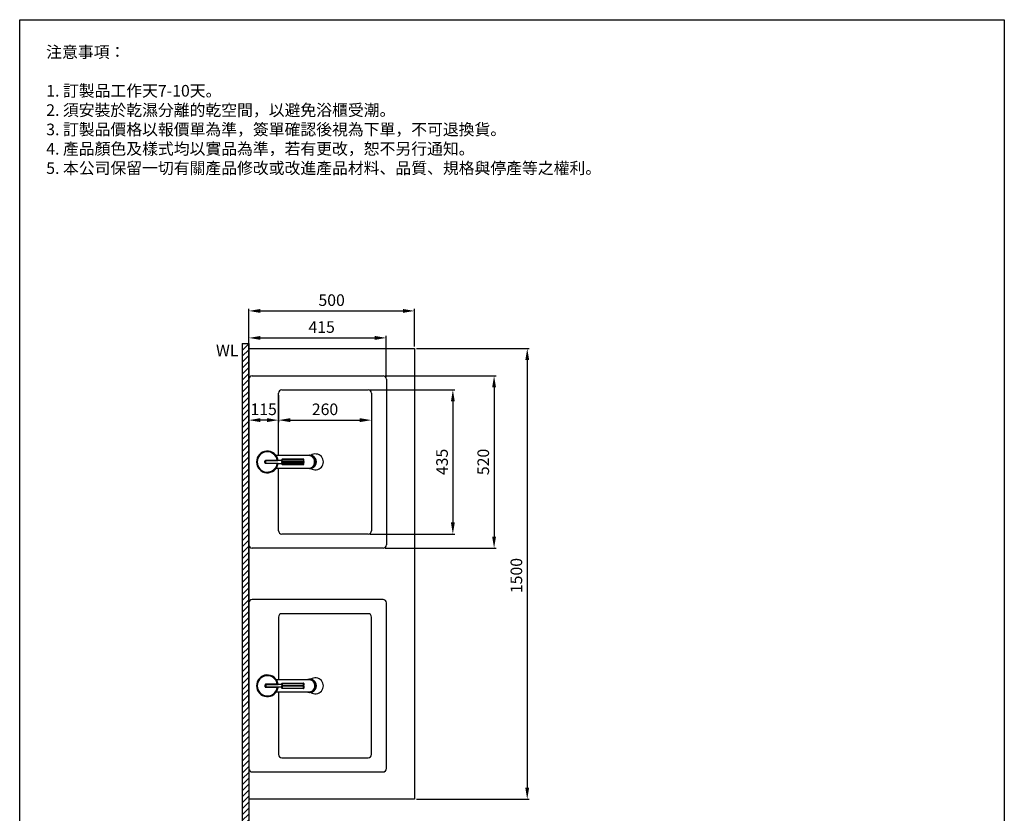
# Model space of a CAD drawing. Units: millimetres. Extents: x 2787 to 3084, y -9 to 415.
# Drawn here: x 2787 to 3084, y 176 to 415 of the extents above; entities that cross this region are included whole.
import ezdxf

# ---------------------------------------------------------------- set-up
doc = ezdxf.new("R2010")
doc.units = ezdxf.units.MM
doc.header["$PDMODE"] = 99
for name, color, linetype in [('DIM', 3, 'Continuous'), ('I', 7, 'Continuous'), ('PV', 7, 'Continuous')]:
    doc.layers.add(name, color=color, linetype=linetype)
doc.styles.add('ETCH', font='txt')
doc.styles.add('romans', font='txt')
doc.dimstyles.new('ISO-25', dxfattribs={"dimscale": 0, "dimtxt": 3.5, "dimasz": 3.5, "dimexe": 0.625, "dimexo": 0.625, "dimgap": 1, "dimtad": 1, "dimlfac": 10, "dimdsep": 46, "dimtxsty": 'Standard', "dimcen": 0, "dimadec": 0, "dimazin": 2, "dimtfac": 1, "dimtmove": 0, "dimatfit": 3, "dimfxl": 0, "dimarcsym": 0})

# ---------------------------------------------------------------- blocks, each defined once
blk = doc.blocks.new('*D220')
at = {"layer": 'Defpoints', "color": 0}
for p in [(2905.94, 327.58), (2855.94, 315.75), (2905.94, 316.25)]:
    blk.add_point(p, dxfattribs=at)
at = {"layer": 'PV', "color": 0, "lineweight": -2}
for p, q in [((2855.94, 316.38), (2855.94, 328.2)), ((2859.44, 327.58), (2902.44, 327.58)), ((2905.94, 316.88), (2905.94, 328.2))]:
    blk.add_line(p, q, dxfattribs=at)
at = {"layer": 'PV', "color": 0}
for points in [[(2859.44, 328.16), (2859.44, 326.99), (2855.94, 327.58)], [(2902.44, 328.16), (2902.44, 326.99), (2905.94, 327.58)]]:
    blk.add_solid(points, dxfattribs=at)
at = {"layer": 'PV', "color": 0, "insert": (2880.94, 330.38), "char_height": 3.5, "attachment_point": 5}
blk.add_mtext('500', dxfattribs=at)
blk = doc.blocks.new('*D221')
at = {"layer": 'Defpoints', "color": 0}
for p in [(2905.94, 316.25), (2905.94, 180.25), (2939.94, 180.25)]:
    blk.add_point(p, dxfattribs=at)
at = {"layer": 'PV', "color": 0, "lineweight": -2}
for p, q in [((2906.57, 316.25), (2940.57, 316.25)), ((2939.94, 312.75), (2939.94, 183.75)), ((2906.57, 180.25), (2940.57, 180.25))]:
    blk.add_line(p, q, dxfattribs=at)
at = {"layer": 'PV', "color": 0}
for points in [[(2939.36, 312.75), (2940.52, 312.75), (2939.94, 316.25)], [(2939.36, 183.75), (2940.52, 183.75), (2939.94, 180.25)]]:
    blk.add_solid(points, dxfattribs=at)
at = {"layer": 'PV', "color": 0, "insert": (2937.12, 247.75), "char_height": 3.5, "attachment_point": 5, "rotation": 90}
blk.add_mtext('1500', dxfattribs=at)
blk = doc.blocks.new('*D224')
at = {"layer": 'Defpoints', "color": 0}
for p in [(2896.44, 308.02), (2896.44, 256.02), (2929.94, 256.02)]:
    blk.add_point(p, dxfattribs=at)
at = {"layer": 'DIM', "color": 0, "lineweight": -2}
for p, q in [((2897.07, 308.02), (2930.57, 308.02)), ((2929.94, 304.52), (2929.94, 259.52)), ((2897.07, 256.02), (2930.57, 256.02))]:
    blk.add_line(p, q, dxfattribs=at)
at = {"layer": 'DIM', "color": 0}
for points in [[(2929.36, 304.52), (2930.52, 304.52), (2929.94, 308.02)], [(2929.36, 259.52), (2930.52, 259.52), (2929.94, 256.02)]]:
    blk.add_solid(points, dxfattribs=at)
at = {"layer": 'DIM', "color": 0, "insert": (2927.13, 282.02), "char_height": 3.5, "attachment_point": 5, "rotation": 90}
blk.add_mtext('520', dxfattribs=at)
blk = doc.blocks.new('*D225')
at = {"layer": 'Defpoints', "color": 0}
for p in [(2897.44, 319.44), (2897.44, 307.02), (2855.94, 302.14)]:
    blk.add_point(p, dxfattribs=at)
at = {"layer": 'DIM', "color": 0, "lineweight": -2}
for p, q in [((2855.94, 302.77), (2855.94, 320.06)), ((2859.44, 319.44), (2893.94, 319.44)), ((2897.44, 307.65), (2897.44, 320.06))]:
    blk.add_line(p, q, dxfattribs=at)
at = {"layer": 'DIM', "color": 0}
for points in [[(2859.44, 320.02), (2859.44, 318.85), (2855.94, 319.44)], [(2893.94, 320.02), (2893.94, 318.85), (2897.44, 319.44)]]:
    blk.add_solid(points, dxfattribs=at)
at = {"layer": 'DIM', "color": 0, "insert": (2877.94, 322.26), "char_height": 3.5, "attachment_point": 5}
blk.add_mtext('415', dxfattribs=at)
blk = doc.blocks.new('*D226')
at = {"color": 0, "lineweight": -2}
for p, q in [((2864.94, 302.15), (2864.94, 294.01)), ((2892.94, 302.15), (2892.94, 294.01)), ((2868.44, 294.63), (2889.44, 294.63))]:
    blk.add_line(p, q, dxfattribs=at)
at = {"color": 0}
for points in [[(2868.44, 295.22), (2868.44, 294.05), (2864.94, 294.63)], [(2889.44, 295.22), (2889.44, 294.05), (2892.94, 294.63)]]:
    blk.add_solid(points, dxfattribs=at)
at = {"layer": 'Defpoints', "color": 0}
for p in [(2864.94, 302.77), (2892.94, 302.77), (2892.94, 294.63)]:
    blk.add_point(p, dxfattribs=at)
at = {"color": 0, "insert": (2878.94, 297.44), "char_height": 3.5, "attachment_point": 5}
blk.add_mtext('260', dxfattribs=at)
blk = doc.blocks.new('*D227')
at = {"color": 0, "lineweight": -2}
blk.add_line((2861.44, 294.63), (2859.44, 294.63), dxfattribs=at)
at = {"color": 0}
for points in [[(2859.44, 295.22), (2859.44, 294.05), (2855.94, 294.63)], [(2861.44, 295.22), (2861.44, 294.05), (2864.94, 294.63)]]:
    blk.add_solid(points, dxfattribs=at)
at = {"layer": 'Defpoints', "color": 0}
for p in [(2855.94, 294.63), (2855.94, 294.63), (2864.94, 294.63)]:
    blk.add_point(p, dxfattribs=at)
at = {"color": 0, "insert": (2860.44, 297.45), "char_height": 3.5, "attachment_point": 5}
blk.add_mtext('115', dxfattribs=at)
blk = doc.blocks.new('*D228')
at = {"color": 0, "lineweight": -2}
for p, q in [((2892.57, 303.77), (2918.13, 303.77)), ((2917.51, 300.27), (2917.51, 263.77)), ((2892.57, 260.27), (2918.13, 260.27))]:
    blk.add_line(p, q, dxfattribs=at)
at = {"color": 0}
for points in [[(2916.92, 300.27), (2918.09, 300.27), (2917.51, 303.77)], [(2916.92, 263.77), (2918.09, 263.77), (2917.51, 260.27)]]:
    blk.add_solid(points, dxfattribs=at)
at = {"layer": 'Defpoints', "color": 0}
for p in [(2891.94, 303.77), (2891.94, 260.27), (2917.51, 260.27)]:
    blk.add_point(p, dxfattribs=at)
at = {"color": 0, "insert": (2914.7, 282.02), "char_height": 3.5, "attachment_point": 5, "rotation": 90}
blk.add_mtext('435', dxfattribs=at)

msp = doc.modelspace()

# ---------------------------------------------------------------- hatches: boundary and pattern name
at = {"layer": 'PV'}
h = msp.add_hatch(dxfattribs=at)
h.set_pattern_fill('ANSI31', color=256, scale=0.4, style=0)
h.set_pattern_definition([(45, (2875.118, 67.4539), (-0.8980256, 0.8980256), [])])
h.paths.add_polyline_path([(2853.9413, 317.7547), (2855.9413, 317.7547), (2855.9413, 69.7547), (3053.9413, 69.7547), (3053.9413, 67.7547), (2853.9413, 67.7547)])

# ---------------------------------------------------------------- linework, layer by layer
for p, q in [((2786.8463, -4.5568), (2786.8463, 415.4432)), ((2786.8463, 415.4432), (3083.8463, 415.4432)), ((3083.8463, 415.4432), (3083.8463, 205.4432)), ((2855.9413, 316.2547), (2905.9413, 316.2547)), ((2905.9413, 316.2547), (2905.9413, 180.2547)), ((2855.9413, 208.2547), (2855.9413, 288.2547)), ((3083.8463, 205.4432), (3083.8463, -4.5568)), ((2905.9413, 180.2547), (2855.9413, 180.2547))]:
    msp.add_line(p, q)
at = {"color": 7}
for p, q in [((2855.9413, 257.0227), (2855.9413, 307.0227)), ((2856.9413, 308.0227), (2896.4413, 308.0227)), ((2897.4413, 307.0227), (2897.4413, 257.0227)), ((2865.9413, 303.7727), (2891.9413, 303.7727)), ((2864.9413, 283.9477), (2864.9413, 302.7727)), ((2892.9413, 302.7727), (2892.9413, 282.0227)), ((2864.9413, 261.2727), (2864.9413, 280.0977)), ((2892.9413, 282.0227), (2892.9413, 261.2727)), ((2891.9413, 260.2727), (2865.9413, 260.2727)), ((2896.4413, 256.0227), (2856.9413, 256.0227)), ((2855.9413, 239.4866), (2855.9413, 189.4866)), ((2896.4413, 240.4866), (2856.9413, 240.4866)), ((2897.4413, 189.4866), (2897.4413, 239.4866)), ((2864.9413, 235.2366), (2864.9413, 216.4117)), ((2891.9413, 236.2366), (2865.9413, 236.2366)), ((2892.9413, 214.4866), (2892.9413, 235.2366)), ((2892.9413, 193.7366), (2892.9413, 214.4866)), ((2864.9413, 212.5617), (2864.9413, 193.7366)), ((2865.9413, 192.7366), (2891.9413, 192.7366)), ((2856.9413, 188.4866), (2896.4413, 188.4866))]:
    msp.add_line(p, q, dxfattribs=at)
for centre, radius, start, end in [((2856.9413, 307.0227), 1, 90, 180), ((2896.4413, 307.0227), 1, 0, 90), ((2865.9413, 302.7727), 1, 90, 180), ((2891.9413, 302.7727), 1, 0, 90), ((2876.0413, 282.0227), 2.4, 235.183768, 124.819779), ((2865.9413, 261.2727), 1, 180, 270), ((2891.9413, 261.2727), 1, 270, 0), ((2856.9413, 257.0227), 1, 180, 270), ((2896.4413, 257.0227), 1, 270, 0), ((2856.9413, 239.4866), 1, 90, 180), ((2896.4413, 239.4866), 1, 0, 90), ((2865.9413, 235.2366), 1, 90, 180), ((2891.9413, 235.2366), 1, 0, 90), ((2876.0413, 214.4866), 2.4, 235.180221, 124.816232), ((2865.9413, 193.7366), 1, 180, 270), ((2891.9413, 193.7366), 1, 270, 0), ((2856.9413, 189.4866), 1, 180, 270), ((2896.4413, 189.4866), 1, 270, 0)]:
    msp.add_arc(centre, radius, start, end, dxfattribs=at)
at = {"layer": 'I', "color": 7}
for p, q in [((2853.9413, 317.7547), (2853.9413, 67.7547)), ((2853.9413, 317.7547), (2855.9413, 317.7547)), ((2855.9413, 317.7547), (2855.9413, 69.7547))]:
    msp.add_line(p, q, dxfattribs=at)
at = {"layer": 'PV', "color": 7}
for p, q in [((2861.1005, 282.4814), (2864.5564, 282.4814)), ((2861.1005, 282.4814), (2861.1005, 282.4305)), ((2861.1005, 281.6149), (2861.1005, 282.4305)), ((2864.5564, 282.4305), (2861.1005, 282.4305)), ((2874.0906, 283.9477), (2864.1846, 283.9477)), ((2864.5564, 282.4305), (2864.5564, 282.4814)), ((2864.8139, 282.4627), (2864.8133, 282.4627)), ((2865.9405, 282.4627), (2864.8139, 282.4627)), ((2864.8139, 282.4627), (2864.8139, 282.4627)), ((2865.9405, 282.7377), (2865.9405, 282.6508)), ((2865.9405, 282.6508), (2865.9405, 282.1869)), ((2865.9405, 281.8584), (2865.9405, 282.1869)), ((2872.4305, 282.8477), (2866.0505, 282.8477)), ((2866.0505, 282.7474), (2866.0505, 282.8477)), ((2866.0505, 282.7474), (2872.4305, 282.7474)), ((2866.0505, 282.1676), (2866.0505, 282.7474)), ((2866.0505, 282.1676), (2866.0505, 281.8777)), ((2872.4305, 282.1676), (2866.0505, 282.1676)), ((2872.4305, 282.8477), (2872.4305, 282.7474)), ((2872.4305, 282.7474), (2872.4305, 282.1676)), ((2872.4305, 281.8777), (2872.4305, 282.1676)), ((2872.5405, 282.6508), (2872.5405, 282.7377)), ((2872.5405, 282.1869), (2872.5405, 282.6508)), ((2872.5405, 282.1869), (2872.5405, 282.0227)), ((2860.8255, 281.905), (2860.8255, 282.1403)), ((2860.8255, 282.1403), (2860.8805, 282.1403)), ((2860.8255, 281.905), (2860.8805, 281.905)), ((2860.8805, 282.1403), (2860.8805, 281.905)), ((2860.8805, 281.905), (2860.8814, 281.8671)), ((2861.1005, 281.6149), (2864.5564, 281.6149)), ((2861.1005, 281.5639), (2861.1005, 281.6149)), ((2864.5564, 281.5639), (2861.1005, 281.5639)), ((2864.1846, 280.0977), (2874.0906, 280.0977)), ((2864.5564, 281.6149), (2864.5564, 281.5639)), ((2864.8138, 281.5827), (2865.9405, 281.5827)), ((2865.9405, 281.8584), (2865.9405, 281.3945)), ((2865.9405, 281.3945), (2865.9405, 281.3077)), ((2866.0505, 281.8777), (2872.4305, 281.8777)), ((2866.0505, 281.2979), (2866.0505, 281.8777)), ((2872.4305, 281.2979), (2866.0505, 281.2979)), ((2866.0505, 281.1977), (2866.0505, 281.2979)), ((2866.0505, 281.1977), (2872.4305, 281.1977)), ((2872.4305, 281.8777), (2872.4305, 281.2979)), ((2872.4305, 281.2979), (2872.4305, 281.1977)), ((2872.5405, 282.0227), (2872.5405, 281.8584)), ((2872.5405, 281.3945), (2872.5405, 281.8584)), ((2872.5405, 281.3077), (2872.5405, 281.3945)), ((2860.8255, 214.6043), (2860.8255, 214.369)), ((2860.8255, 214.6043), (2860.8805, 214.6043)), ((2860.8255, 214.369), (2860.8805, 214.369)), ((2860.8805, 214.6043), (2860.8814, 214.6422)), ((2860.8805, 214.369), (2860.8805, 214.6043)), ((2864.5564, 214.9454), (2861.1005, 214.9454)), ((2861.1005, 214.9454), (2861.1005, 214.8944)), ((2861.1005, 214.8944), (2861.1005, 214.0789)), ((2861.1005, 214.8944), (2864.5564, 214.8944)), ((2864.5564, 214.0789), (2861.1005, 214.0789)), ((2861.1005, 214.0279), (2861.1005, 214.0789)), ((2861.1005, 214.0279), (2864.5564, 214.0279)), ((2864.1846, 216.4117), (2874.0906, 216.4117)), ((2864.5564, 214.8944), (2864.5564, 214.9454)), ((2864.5564, 214.0789), (2864.5564, 214.0279)), ((2864.8139, 214.0467), (2864.8133, 214.0467)), ((2864.8138, 214.9267), (2865.9405, 214.9267)), ((2865.9405, 214.0467), (2864.8139, 214.0467)), ((2864.8139, 214.0467), (2864.8139, 214.0467)), ((2865.9405, 215.1148), (2865.9405, 215.2017)), ((2865.9405, 214.6509), (2865.9405, 215.1148)), ((2865.9405, 214.6509), (2865.9405, 214.3224)), ((2865.9405, 213.8585), (2865.9405, 214.3224)), ((2865.9405, 213.7717), (2865.9405, 213.8585)), ((2866.0505, 215.3117), (2872.4305, 215.3117)), ((2866.0505, 215.3117), (2866.0505, 215.2114)), ((2872.4305, 215.2114), (2866.0505, 215.2114)), ((2866.0505, 215.2114), (2866.0505, 214.6316)), ((2866.0505, 214.3417), (2866.0505, 214.6316)), ((2866.0505, 214.6316), (2872.4305, 214.6316)), ((2872.4305, 214.3417), (2866.0505, 214.3417)), ((2866.0505, 214.3417), (2866.0505, 213.7619)), ((2872.4305, 215.2114), (2872.4305, 215.3117)), ((2872.4305, 214.6316), (2872.4305, 215.2114)), ((2872.4305, 214.6316), (2872.4305, 214.3417)), ((2872.4305, 213.7619), (2872.4305, 214.3417)), ((2872.5405, 215.2017), (2872.5405, 215.1148)), ((2872.5405, 215.1148), (2872.5405, 214.6509)), ((2872.5405, 214.4867), (2872.5405, 214.6509)), ((2872.5405, 214.3224), (2872.5405, 214.4867)), ((2872.5405, 214.3224), (2872.5405, 213.8585)), ((2872.5405, 213.8585), (2872.5405, 213.7717)), ((2874.0906, 212.5617), (2864.1846, 212.5617)), ((2866.0505, 213.7619), (2872.4305, 213.7619)), ((2866.0505, 213.7619), (2866.0505, 213.6617)), ((2872.4305, 213.6617), (2866.0505, 213.6617)), ((2872.4305, 213.6617), (2872.4305, 213.7619))]:
    msp.add_line(p, q, dxfattribs=at)
for points in [[(2860.8255, 282.1403), (2860.8291, 282.2098), (2860.8427, 282.2778), (2860.8606, 282.3244), (2860.8858, 282.3676), (2860.9183, 282.4059), (2860.9572, 282.4376), (2860.9977, 282.4598), (2861.0416, 282.4745), (2861.1005, 282.4814)], [(2860.8814, 282.1781), (2860.8812, 282.1737), (2860.8805, 282.1403)], [(2861.1005, 282.4305), (2861.0727, 282.4285), (2861.0455, 282.4228), (2861.0138, 282.4108), (2860.9845, 282.3939), (2860.9579, 282.3719), (2860.935, 282.3461), (2860.9155, 282.3154), (2860.9006, 282.2821), (2860.8868, 282.2287), (2860.8814, 282.1781)], [(2864.5564, 282.4814), (2864.5906, 282.4815), (2864.624, 282.4841), (2864.6554, 282.4886), (2864.6842, 282.4943), (2864.7106, 282.5005), (2864.7331, 282.5057), (2864.7519, 282.5092), (2864.7655, 282.5097), (2864.7732, 282.5067), (2864.7758, 282.5014)], [(2864.8139, 282.4627), (2864.8058, 282.4623), (2864.7877, 282.4598), (2864.7642, 282.4555), (2864.7367, 282.4501), (2864.7019, 282.4437), (2864.6638, 282.4378), (2864.6193, 282.433), (2864.5733, 282.4306), (2864.5564, 282.4305)], [(2864.8102, 282.4632), (2864.8046, 282.4649), (2864.797, 282.4687), (2864.7888, 282.4754), (2864.7811, 282.4858), (2864.7767, 282.4972), (2864.7758, 282.5016)], [(2874.335, 280.1144), (2874.348, 280.1162), (2874.4646, 280.1371), (2874.572, 280.1634), (2874.6702, 280.1936), (2874.7592, 280.2264), (2874.8389, 280.2604), (2874.9097, 280.2944), (2874.9718, 280.3274), (2875.0254, 280.3584), (2875.0709, 280.3866), (2875.1085, 280.4114), (2875.1386, 280.4322), (2875.1638, 280.4503), (2875.2354, 280.5054), (2875.3092, 280.5682), (2875.3842, 280.6393), (2875.4596, 280.7194), (2875.5344, 280.809), (2875.5955, 280.8912), (2875.6546, 280.9807), (2875.711, 281.0774), (2875.7639, 281.1819), (2875.8124, 281.2942), (2875.8554, 281.4145), (2875.8918, 281.5425), (2875.9205, 281.678), (2875.9403, 281.8206), (2875.9485, 281.9319), (2875.9504, 282.046), (2875.9459, 282.1592), (2875.9351, 282.2698), (2875.9119, 282.413), (2875.8793, 282.5504), (2875.8382, 282.6817), (2875.7894, 282.8064), (2875.734, 282.9243), (2875.6732, 283.0341), (2875.61, 283.1329), (2875.5461, 283.2212), (2875.4827, 283.2994), (2875.4209, 283.3682), (2875.3616, 283.4282), (2875.3056, 283.4803), (2875.2609, 283.519), (2875.2194, 283.5528), (2875.1747, 283.587), (2875.1221, 283.6246), (2875.061, 283.6649), (2874.9912, 283.707), (2874.9122, 283.7496), (2874.8354, 283.7865), (2874.7512, 283.8221), (2874.6595, 283.8553), (2874.5603, 283.8852), (2874.4538, 283.9105), (2874.3401, 283.9302), (2874.3215, 283.9327)], [(2861.1005, 281.5639), (2861.0573, 281.5676), (2861.0153, 281.5785), (2860.9758, 281.5964), (2860.9397, 281.6205), (2860.9076, 281.6506), (2860.8806, 281.6854), (2860.8582, 281.7262), (2860.842, 281.7698), (2860.829, 281.8367), (2860.8255, 281.905)], [(2860.8814, 281.8671), (2860.8826, 281.8499), (2860.891, 281.7955), (2860.904, 281.7545), (2860.9235, 281.7161), (2860.9499, 281.6815), (2860.9826, 281.6528), (2861.0148, 281.6341), (2861.0498, 281.6214), (2861.1005, 281.6149)], [(2864.5564, 281.6149), (2864.6043, 281.6134), (2864.6508, 281.6092), (2864.6948, 281.6029), (2864.7347, 281.5956), (2864.7686, 281.589), (2864.7962, 281.5842), (2864.814, 281.5827)], [(2864.7758, 281.5439), (2864.7733, 281.5388), (2864.7659, 281.5357), (2864.7539, 281.5359), (2864.7374, 281.5387), (2864.7163, 281.5435), (2864.6914, 281.5494), (2864.6611, 281.5557), (2864.6276, 281.5608), (2864.5925, 281.5637), (2864.5564, 281.5639)], [(2864.7758, 281.5437), (2864.7774, 281.5507), (2864.7829, 281.5625), (2864.7908, 281.5718), (2864.7991, 281.5778), (2864.8061, 281.581), (2864.8111, 281.5823)], [(2861.1005, 214.9454), (2861.0573, 214.9417), (2861.0153, 214.9308), (2860.9758, 214.9129), (2860.9397, 214.8889), (2860.9076, 214.8587), (2860.8806, 214.8239), (2860.8582, 214.7831), (2860.842, 214.7395), (2860.829, 214.6726), (2860.8255, 214.6043)], [(2860.8255, 214.369), (2860.8291, 214.2995), (2860.8427, 214.2315), (2860.8606, 214.1849), (2860.8858, 214.1417), (2860.9183, 214.1034), (2860.9572, 214.0717), (2860.9977, 214.0495), (2861.0416, 214.0348), (2861.1005, 214.0279)], [(2860.8814, 214.3312), (2860.8812, 214.3356), (2860.8805, 214.369)], [(2860.8814, 214.6422), (2860.8826, 214.6594), (2860.891, 214.7138), (2860.904, 214.7549), (2860.9235, 214.7933), (2860.9499, 214.8278), (2860.9826, 214.8565), (2861.0148, 214.8753), (2861.0498, 214.888), (2861.1005, 214.8944)], [(2861.1005, 214.0789), (2861.0727, 214.0808), (2861.0455, 214.0865), (2861.0138, 214.0985), (2860.9845, 214.1154), (2860.9579, 214.1374), (2860.935, 214.1633), (2860.9155, 214.194), (2860.9006, 214.2272), (2860.8868, 214.2806), (2860.8814, 214.3312)], [(2864.7758, 214.9654), (2864.7733, 214.9705), (2864.7659, 214.9736), (2864.7539, 214.9734), (2864.7374, 214.9707), (2864.7163, 214.9658), (2864.6914, 214.9599), (2864.6611, 214.9536), (2864.6276, 214.9485), (2864.5925, 214.9456), (2864.5564, 214.9454)], [(2864.5564, 214.8944), (2864.6043, 214.896), (2864.6508, 214.9002), (2864.6948, 214.9065), (2864.7347, 214.9137), (2864.7686, 214.9204), (2864.7962, 214.9251), (2864.814, 214.9267)], [(2864.8139, 214.0467), (2864.8058, 214.0471), (2864.7877, 214.0495), (2864.7642, 214.0538), (2864.7367, 214.0592), (2864.7019, 214.0656), (2864.6638, 214.0715), (2864.6193, 214.0763), (2864.5733, 214.0787), (2864.5564, 214.0789)], [(2864.5564, 214.0279), (2864.5906, 214.0278), (2864.624, 214.0253), (2864.6554, 214.0207), (2864.6842, 214.015), (2864.7106, 214.0088), (2864.7331, 214.0036), (2864.7519, 214.0001), (2864.7655, 213.9997), (2864.7732, 214.0027), (2864.7758, 214.0079)], [(2864.7758, 214.9656), (2864.7774, 214.9586), (2864.7829, 214.9468), (2864.7908, 214.9375), (2864.7991, 214.9315), (2864.8061, 214.9283), (2864.8111, 214.927)], [(2864.8102, 214.0461), (2864.8046, 214.0444), (2864.797, 214.0406), (2864.7888, 214.0339), (2864.7811, 214.0235), (2864.7767, 214.0121), (2864.7758, 214.0077)], [(2874.335, 216.3949), (2874.348, 216.3931), (2874.4646, 216.3723), (2874.572, 216.346), (2874.6702, 216.3157), (2874.7592, 216.2829), (2874.8389, 216.2489), (2874.9097, 216.2149), (2874.9718, 216.1819), (2875.0254, 216.1509), (2875.0709, 216.1227), (2875.1085, 216.0979), (2875.1386, 216.0771), (2875.1638, 216.059), (2875.2354, 216.0039), (2875.3092, 215.9411), (2875.3842, 215.87), (2875.4596, 215.7899), (2875.5344, 215.7003), (2875.5955, 215.6181), (2875.6546, 215.5287), (2875.711, 215.4319), (2875.7639, 215.3274), (2875.8124, 215.2151), (2875.8554, 215.0949), (2875.8918, 214.9669), (2875.9205, 214.8313), (2875.9403, 214.6887), (2875.9485, 214.5775), (2875.9504, 214.4633), (2875.9459, 214.3502), (2875.9351, 214.2395), (2875.9119, 214.0964), (2875.8793, 213.9589), (2875.8382, 213.8276), (2875.7894, 213.7029), (2875.734, 213.585), (2875.6732, 213.4753), (2875.61, 213.3764), (2875.5461, 213.2881), (2875.4827, 213.2099), (2875.4209, 213.1412), (2875.3616, 213.0811), (2875.3056, 213.029), (2875.2609, 212.9903), (2875.2194, 212.9565), (2875.1747, 212.9224), (2875.1221, 212.8847), (2875.061, 212.8444), (2874.9912, 212.8024), (2874.9122, 212.7597), (2874.8354, 212.7228), (2874.7512, 212.6872), (2874.6595, 212.654), (2874.5603, 212.6242), (2874.4538, 212.5988), (2874.3401, 212.5791), (2874.3215, 212.5766)]]:
    msp.add_lwpolyline(points, dxfattribs=at)
for points in [[(2866.0505, 282.7474, 0.0432755), (2866.029, 282.7456, 0.04402614), (2866.0084, 282.7401, 0.04548321), (2865.9894, 282.7311, 0.04753713), (2865.9727, 282.7191, 0.04997735), (2865.959, 282.7045, 0.05246233), (2865.9489, 282.6878, 0.05453524), (2865.9426, 282.6696, 0.05572581), (2865.9405, 282.6508, 0.05572581)], [(2866.0505, 282.1676, -0.0087337), (2866.029, 282.168, -0.00942871), (2866.0084, 282.1691, -0.01105392), (2865.9894, 282.1709, -0.01426585), (2865.9727, 282.1733, -0.02080456), (2865.959, 282.1762, -0.03602519), (2865.9489, 282.1795, -0.08075913), (2865.9426, 282.1832, -0.21504943), (2865.9405, 282.1869, -0.21504943)], [(2872.5405, 282.6508, 0.05572581), (2872.5384, 282.6696, 0.05453524), (2872.5321, 282.6878, 0.05246233), (2872.522, 282.7045, 0.04997735), (2872.5083, 282.7191, 0.04753713), (2872.4916, 282.7311, 0.04548321), (2872.4726, 282.7401, 0.04402614), (2872.452, 282.7456, 0.0432755), (2872.4305, 282.7474, 0.0432755)], [(2872.5405, 282.1869, -0.21504943), (2872.5384, 282.1832, -0.08075913), (2872.5321, 282.1795, -0.03602519), (2872.522, 282.1762, -0.02080456), (2872.5083, 282.1733, -0.01426585), (2872.4916, 282.1709, -0.01105392), (2872.4726, 282.1691, -0.00942871), (2872.452, 282.168, -0.0087337), (2872.4305, 282.1676, -0.0087337)], [(2874.0906, 280.0977, 0.05524392), (2874.4228, 280.1346, 0.05414479), (2874.7422, 280.2439, 0.05222304), (2875.0367, 280.4214, 0.04990548), (2875.2949, 280.6604, 0.04761457), (2875.5069, 280.9516, 0.04567394), (2875.6646, 281.2839, 0.04428916), (2875.7619, 281.6445, 0.04357078), (2875.7951, 282.0196, 0.04356489), (2875.7629, 282.3948, 0.04427184), (2875.6667, 282.7558, 0.0456464), (2875.5099, 283.0886, 0.04757929), (2875.2988, 283.3806, 0.04986674), (2875.0413, 283.6204, 0.05218708), (2874.7473, 283.7991, 0.05411892), (2874.4282, 283.9095, 0.05523436), (2874.0961, 283.9477, 0.05523436)], [(2874.0961, 283.9477, 0.00045304), (2874.0933, 283.9477, 0.00045304), (2874.0906, 283.9477, 0.00045304)], [(2865.9405, 281.8584, -0.21504943), (2865.9426, 281.8622, -0.08075913), (2865.9489, 281.8658, -0.03602519), (2865.959, 281.8691, -0.02080456), (2865.9727, 281.8721, -0.01426585), (2865.9894, 281.8745, -0.01105392), (2866.0084, 281.8762, -0.00942871), (2866.029, 281.8773, -0.0087337), (2866.0505, 281.8777, -0.0087337)], [(2865.9405, 281.3945, 0.05572581), (2865.9426, 281.3757, 0.05453524), (2865.9489, 281.3576, 0.05246233), (2865.959, 281.3409, 0.04997735), (2865.9727, 281.3262, 0.04753713), (2865.9894, 281.3142, 0.04548321), (2866.0084, 281.3053, 0.04402614), (2866.029, 281.2998, 0.0432755), (2866.0505, 281.2979, 0.0432755)], [(2872.4305, 281.8777, -0.0087337), (2872.452, 281.8773, -0.00942871), (2872.4726, 281.8762, -0.01105392), (2872.4916, 281.8745, -0.01426585), (2872.5083, 281.8721, -0.02080456), (2872.522, 281.8691, -0.03602519), (2872.5321, 281.8658, -0.08075913), (2872.5384, 281.8622, -0.21504943), (2872.5405, 281.8584, -0.21504943)], [(2872.4305, 281.2979, 0.0432755), (2872.452, 281.2998, 0.04402614), (2872.4726, 281.3053, 0.04548321), (2872.4916, 281.3142, 0.04753713), (2872.5083, 281.3262, 0.04997735), (2872.522, 281.3409, 0.05246233), (2872.5321, 281.3576, 0.05453524), (2872.5384, 281.3757, 0.05572581), (2872.5405, 281.3945, 0.05572581)], [(2865.9405, 215.1148, -0.05572581), (2865.9426, 215.1336, -0.05453524), (2865.9489, 215.1517, -0.05246233), (2865.959, 215.1685, -0.04997735), (2865.9727, 215.1831, -0.04753713), (2865.9894, 215.1951, -0.04548321), (2866.0084, 215.204, -0.04402614), (2866.029, 215.2095, -0.0432755), (2866.0505, 215.2114, -0.0432755)], [(2865.9405, 214.6509, 0.21504943), (2865.9426, 214.6472, 0.08075913), (2865.9489, 214.6435, 0.03602519), (2865.959, 214.6402, 0.02080456), (2865.9727, 214.6373, 0.01426585), (2865.9894, 214.6349, 0.01105392), (2866.0084, 214.6331, 0.00942871), (2866.029, 214.632, 0.0087337), (2866.0505, 214.6316, 0.0087337)], [(2866.0505, 214.3417, 0.0087337), (2866.029, 214.3413, 0.00942871), (2866.0084, 214.3402, 0.01105392), (2865.9894, 214.3384, 0.01426585), (2865.9727, 214.336, 0.02080456), (2865.959, 214.3331, 0.03602519), (2865.9489, 214.3298, 0.08075913), (2865.9426, 214.3261, 0.21504943), (2865.9405, 214.3224, 0.21504943)], [(2866.0505, 213.7619, -0.0432755), (2866.029, 213.7638, -0.04402614), (2866.0084, 213.7693, -0.04548321), (2865.9894, 213.7782, -0.04753713), (2865.9727, 213.7902, -0.04997735), (2865.959, 213.8049, -0.05246233), (2865.9489, 213.8216, -0.05453524), (2865.9426, 213.8397, -0.05572581), (2865.9405, 213.8585, -0.05572581)], [(2872.4305, 215.2114, -0.0432755), (2872.452, 215.2095, -0.04402614), (2872.4726, 215.204, -0.04548321), (2872.4916, 215.1951, -0.04753713), (2872.5083, 215.1831, -0.04997735), (2872.522, 215.1685, -0.05246233), (2872.5321, 215.1517, -0.05453524), (2872.5384, 215.1336, -0.05572581), (2872.5405, 215.1148, -0.05572581)], [(2872.4305, 214.6316, 0.0087337), (2872.452, 214.632, 0.00942871), (2872.4726, 214.6331, 0.01105392), (2872.4916, 214.6349, 0.01426585), (2872.5083, 214.6373, 0.02080456), (2872.522, 214.6402, 0.03602519), (2872.5321, 214.6435, 0.08075913), (2872.5384, 214.6472, 0.21504943), (2872.5405, 214.6509, 0.21504943)], [(2872.5405, 214.3224, 0.21504943), (2872.5384, 214.3261, 0.08075913), (2872.5321, 214.3298, 0.03602519), (2872.522, 214.3331, 0.02080456), (2872.5083, 214.336, 0.01426585), (2872.4916, 214.3384, 0.01105392), (2872.4726, 214.3402, 0.00942871), (2872.452, 214.3413, 0.0087337), (2872.4305, 214.3417, 0.0087337)], [(2872.5405, 213.8585, -0.05572581), (2872.5384, 213.8397, -0.05453524), (2872.5321, 213.8216, -0.05246233), (2872.522, 213.8049, -0.04997735), (2872.5083, 213.7902, -0.04753713), (2872.4916, 213.7782, -0.04548321), (2872.4726, 213.7693, -0.04402614), (2872.452, 213.7638, -0.0432755), (2872.4305, 213.7619, -0.0432755)], [(2874.0906, 216.4117, -0.05524392), (2874.4228, 216.3747, -0.05414479), (2874.7422, 216.2654, -0.05222304), (2875.0367, 216.0879, -0.04990548), (2875.2949, 215.8489, -0.04761457), (2875.5069, 215.5577, -0.04567394), (2875.6646, 215.2255, -0.04428916), (2875.7619, 214.8649, -0.04357078), (2875.7951, 214.4897, -0.04356489), (2875.7629, 214.1145, -0.04427184), (2875.6667, 213.7536, -0.0456464), (2875.5099, 213.4207, -0.04757929), (2875.2988, 213.1288, -0.04986674), (2875.0413, 212.8889, -0.05218708), (2874.7473, 212.7103, -0.05411892), (2874.4282, 212.5998, -0.05523436), (2874.0961, 212.5617, -0.05523436)], [(2874.0961, 212.5617, -0.00045304), (2874.0933, 212.5617, -0.00045304), (2874.0906, 212.5617, -0.00045304)]]:
    msp.add_lwpolyline(points, format="xyb", dxfattribs=at)
for centre, radius, start, end in [((2861.5405, 282.0227), 3.2706, 8.415814, 351.584031), ((2861.5405, 282.0227), 3.0506, 8.649331, 351.350667), ((2866.0505, 282.7377), 0.11, 90, 180), ((2872.4305, 282.7377), 0.11, 0, 90), ((2874.3277, 282.0227), 2, 50.344369, 105.740549), ((2866.0505, 281.3077), 0.11, 180, 270), ((2872.4305, 281.3077), 0.11, 270, 0), ((2874.3277, 282.0227), 2, 254.259451, 309.655631), ((2861.5405, 214.4867), 3.2706, 8.415969, 351.584186), ((2861.5405, 214.4867), 3.0506, 8.649333, 351.350669), ((2866.0505, 215.2017), 0.11, 90, 180), ((2872.4305, 215.2017), 0.11, 0, 90), ((2874.3277, 214.4867), 2, 50.344369, 105.740549), ((2866.0505, 213.7717), 0.11, 180, 270), ((2872.4305, 213.7717), 0.11, 270, 0), ((2874.3277, 214.4867), 2, 254.259451, 309.655631)]:
    msp.add_arc(centre, radius, start, end, dxfattribs=at)
at = {"layer": 'PV'}
for centre in [(2874.3277, 282.0227), (2874.3277, 214.4867)]:
    msp.add_arc(centre, 2, 254.259451, 105.740549, dxfattribs=at)

# ---------------------------------------------------------------- texts
at = {"color": 7, "char_height": 3.5, "attachment_point": 1, "style": 'ETCH'}
for s, insert in [('注意事項：', (2794.8463, 407.4432)), ('1. 訂製品工作天7-10天。\\P2. 須安裝於乾濕分離的乾空間，以避免浴櫃受潮。\\P3. 訂製品價格以報價單為準，簽單確認後視為下單，不可退換貨。\\P4. 產品顏色及樣式均以實品為準，若有更改，恕不另行通知。\\P5. 本公司保留一切有關產品修改或改進產品材料、品質、規格與停產等之權利。', (2794.8463, 395.7513))]:
    msp.add_mtext(s, dxfattribs=dict(at, insert=insert))
at = {"layer": 'PV', "style": 'romans'}
msp.add_text('WL', height=3.5, dxfattribs=at).set_placement((2846.0528, 313.914))

# ---------------------------------------------------------------- dimensions: what is measured, and where the dimension line sits
dim = msp.add_linear_dim(base=(2917.5061, 260.2727), p1=(2891.9413, 303.7727), p2=(2891.9413, 260.2727), angle=90, dimstyle='ISO-25', override={"dimscale": 1})
dim.commit()
dim.dimension.update_dxf_attribs({"geometry": '*D228', "text_midpoint": (2914.6974, 282.0227)})
dim = msp.add_linear_dim(base=(2892.9413, 294.6326), p1=(2864.9413, 302.7727), p2=(2892.9413, 302.7727), text='260', dimstyle='ISO-25', override={"dimscale": 1})
dim.commit()
dim.dimension.update_dxf_attribs({"geometry": '*D226', "text_midpoint": (2878.9413, 297.4414)})
dim = msp.add_linear_dim(base=(2855.9413, 294.6326), p1=(2864.9413, 294.6326), p2=(2855.9413, 294.6326), text='115', dimstyle='ISO-25', override={"dimscale": 1})
dim.commit()
dim.dimension.update_dxf_attribs({"geometry": '*D227', "text_midpoint": (2860.4413, 294.6326), "dimtype": 160})
at = {"layer": 'DIM', "color": 7}
dim = msp.add_linear_dim(base=(2897.4413, 319.4365), p1=(2855.9413, 302.1412), p2=(2897.4413, 307.0227), dimstyle='ISO-25', override={"dimscale": 1}, dxfattribs=at)
dim.commit()
dim.dimension.update_dxf_attribs({"geometry": '*D225', "text_midpoint": (2877.9413, 319.4365), "dimtype": 160})
dim = msp.add_linear_dim(base=(2929.9413, 256.0227), p1=(2896.4413, 308.0227), p2=(2896.4413, 256.0227), angle=90, dimstyle='ISO-25', override={"dimscale": 1}, dxfattribs=at)
dim.commit()
dim.dimension.update_dxf_attribs({"geometry": '*D224', "text_midpoint": (2929.9413, 282.0227), "dimtype": 160})
at = {"layer": 'PV'}
dim = msp.add_linear_dim(base=(2905.9413, 327.5751), p1=(2855.9413, 315.7547), p2=(2905.9413, 316.2547), dimstyle='ISO-25', override={"dimscale": 1}, dxfattribs=at)
dim.commit()
dim.dimension.update_dxf_attribs({"geometry": '*D220', "text_midpoint": (2880.9413, 327.5751), "dimtype": 160})
dim = msp.add_linear_dim(base=(2939.9413, 180.2547), p1=(2905.9413, 316.2547), p2=(2905.9413, 180.2547), angle=90, text='1500', dimstyle='ISO-25', override={"dimscale": 1}, dxfattribs=at)
dim.commit()
dim.dimension.update_dxf_attribs({"geometry": '*D221', "text_midpoint": (2939.9413, 247.7547), "dimtype": 160})

doc.saveas('drawing.dxf')
